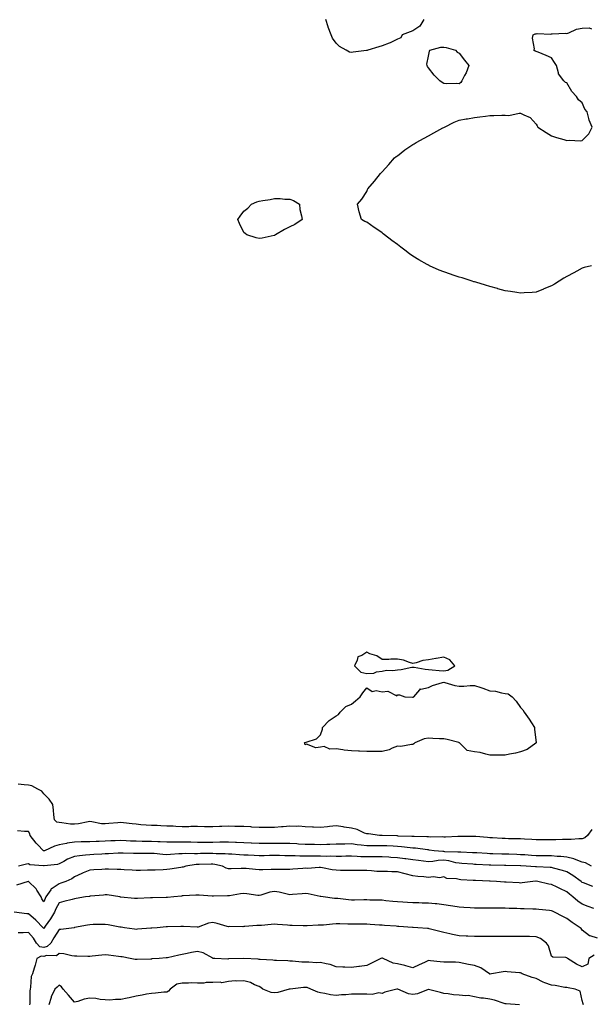
# Model space of a CAD drawing. Units: inches. Extents: x 936803 to 939443, y 7237178 to 7239818.
# Drawn here: x 938742 to 939113, y 7238522 to 7239162 of the extents above; entities that cross this region are included whole.
import ezdxf

# ---------------------------------------------------------------- set-up
doc = ezdxf.new("R2010")
doc.units = ezdxf.units.IN
doc.header["$MEASUREMENT"] = 0
doc.layers.add('Contour_93687237', color=7, linetype='Continuous', true_color=0xf00fe8)

msp = doc.modelspace()

# ---------------------------------------------------------------- linework, layer by layer
at = {"layer": 'Contour_93687237'}
for points in [[(939005.13, 7239161.92, 3198), (939002.46, 7239157.51, 3198), (938998.05, 7239154.38, 3198), (938996.13, 7239153.84, 3198), (938991.05, 7239151.92, 3198), (938990.1, 7239149.88, 3198), (938988.05, 7239148.98, 3198), (938983.23, 7239146.74, 3198), (938982.69, 7239146.56, 3198), (938978.05, 7239144.7, 3198), (938975.79, 7239144.18, 3198), (938968.78, 7239141.92, 3198), (938968.23, 7239141.74, 3198), (938968.05, 7239141.69, 3198), (938967.75, 7239141.62, 3198), (938959.27, 7239140.7, 3198), (938958.05, 7239140.33, 3198), (938956.77, 7239140.64, 3198), (938954.6, 7239141.92, 3198), (938950.39, 7239144.26, 3198), (938948.05, 7239146.56, 3198), (938945.85, 7239149.72, 3198), (938944.95, 7239151.92, 3198), (938942.9, 7239156.77, 3198), (938942.84, 7239157.13, 3198), (938941.5, 7239161.92, 3198)], [(939114.16, 7239001.92, 3198), (939109.27, 7239000.7, 3198), (939108.05, 7239000.37, 3198), (939104.61, 7238998.48, 3198), (939102.6, 7238997.38, 3198), (939098.05, 7238994.88, 3198), (939096.17, 7238993.8, 3198), (939093.05, 7238991.92, 3198), (939089.96, 7238990.02, 3198), (939088.05, 7238988.87, 3198), (939083.15, 7238986.82, 3198), (939082.8, 7238986.67, 3198), (939078.05, 7238984.63, 3198), (939075.55, 7238984.42, 3198), (939070.41, 7238984.28, 3198), (939068.05, 7238984.1, 3198), (939065.55, 7238984.42, 3198), (939061.35, 7238985.22, 3198), (939058.05, 7238985.63, 3198), (939053.14, 7238987.01, 3198), (939052.91, 7238987.07, 3198), (939048.05, 7238988.35, 3198), (939045.31, 7238989.18, 3198), (939038.81, 7238991.16, 3198), (939038.05, 7238991.4, 3198), (939037.66, 7238991.54, 3198), (939036.62, 7238991.92, 3198), (939030.08, 7238993.95, 3198), (939028.05, 7238994.55, 3198), (939024.1, 7238995.87, 3198), (939022.49, 7238996.36, 3198), (939018.05, 7238997.85, 3198), (939015.15, 7238999.03, 3198), (939008.88, 7239001.92, 3198), (939008.3, 7239002.17, 3198), (939008.05, 7239002.29, 3198), (939007.18, 7239002.79, 3198), (939001.85, 7239005.72, 3198), (938998.05, 7239008.17, 3198), (938995.77, 7239009.64, 3198), (938992.76, 7239011.92, 3198), (938990.1, 7239013.97, 3198), (938988.05, 7239015.69, 3198), (938984.37, 7239018.24, 3198), (938979.5, 7239021.92, 3198), (938978.75, 7239022.62, 3198), (938978.05, 7239023.33, 3198), (938973.96, 7239026.01, 3198), (938972.84, 7239026.71, 3198), (938968.05, 7239030.31, 3198), (938966.86, 7239030.74, 3198), (938964.59, 7239031.92, 3198), (938963.05, 7239036.92, 3198), (938961.9, 7239041.92, 3198), (938964.89, 7239045.07, 3198), (938968.05, 7239050.19, 3198), (938968.59, 7239051.37, 3198), (938968.75, 7239051.92, 3198), (938973.05, 7239056.92, 3198), (938977.02, 7239061.92, 3198), (938977.55, 7239062.42, 3198), (938978.05, 7239062.83, 3198), (938982.26, 7239067.71, 3198), (938986.05, 7239071.92, 3198), (938987.15, 7239072.82, 3198), (938988.05, 7239073.39, 3198), (938992.81, 7239077.16, 3198), (938994.16, 7239078.03, 3198), (938998.05, 7239080.6, 3198), (938998.84, 7239081.13, 3198), (939000.21, 7239081.92, 3198), (939005.28, 7239084.69, 3198), (939008.05, 7239086.19, 3198), (939011.72, 7239088.25, 3198), (939017.56, 7239091.43, 3198), (939018.05, 7239091.71, 3198), (939018.19, 7239091.78, 3198), (939018.47, 7239091.92, 3198), (939024.75, 7239095.22, 3198), (939028.05, 7239096.54, 3198), (939032.62, 7239097.35, 3198), (939033.55, 7239097.43, 3198), (939038.05, 7239098.13, 3198), (939041.42, 7239098.55, 3198), (939045.27, 7239099.14, 3198), (939048.05, 7239099.52, 3198), (939050.53, 7239099.44, 3198), (939055.89, 7239099.75, 3198), (939058.05, 7239099.66, 3198), (939060.38, 7239099.59, 3198), (939067.19, 7239101.06, 3198), (939068.05, 7239101.01, 3198), (939070.13, 7239099.84, 3198), (939074.28, 7239098.15, 3198), (939078.05, 7239093.8, 3198), (939078.85, 7239092.71, 3198), (939079.2, 7239091.92, 3198), (939084.67, 7239088.54, 3198), (939088.05, 7239086.26, 3198), (939091.4, 7239085.27, 3198), (939096.07, 7239083.9, 3198), (939098.05, 7239083.31, 3198), (939099.56, 7239083.42, 3198), (939106.91, 7239083.06, 3198), (939108.05, 7239083.17, 3198), (939112.34, 7239087.62, 3198), (939114.51, 7239091.92, 3198), (939112.56, 7239096.42, 3198), (939112.47, 7239097.51, 3198), (939111.27, 7239101.92, 3198), (939109.83, 7239103.7, 3198), (939108.05, 7239107.77, 3198), (939105.74, 7239109.62, 3198), (939104.35, 7239111.92, 3198), (939101.24, 7239115.11, 3198), (939098.05, 7239120.77, 3198), (939097.14, 7239121.01, 3198), (939096.12, 7239121.92, 3198), (939092.6, 7239126.46, 3198), (939092.66, 7239127.3, 3198), (939091.44, 7239131.92, 3198), (939090.04, 7239133.9, 3198), (939088.05, 7239136.96, 3198), (939084.7, 7239138.57, 3198), (939079.43, 7239140.54, 3198), (939078.05, 7239141.11, 3198), (939077.48, 7239141.34, 3198), (939076.57, 7239141.92, 3198), (939077.1, 7239142.87, 3198), (939075.81, 7239149.68, 3198), (939076.26, 7239151.92, 3198), (939077.47, 7239152.5, 3198), (939078.05, 7239152.61, 3198), (939078.87, 7239152.74, 3198), (939087.63, 7239152.34, 3198), (939088.05, 7239152.45, 3198), (939088.56, 7239152.44, 3198), (939097.1, 7239152.88, 3198), (939098.05, 7239152.85, 3198), (939099.39, 7239153.26, 3198), (939104.43, 7239155.53, 3198), (939108.05, 7239156.28, 3198), (939112.51, 7239156.38, 3198), (939114.09, 7239155.88, 3198)], [(939114.29, 7238635.68, 3199), (939111.41, 7238631.92, 3199), (939109.72, 7238630.24, 3199), (939108.05, 7238629.66, 3199), (939105.84, 7238629.71, 3199), (939100.84, 7238629.14, 3199), (939098.05, 7238629.18, 3199), (939095.32, 7238629.19, 3199), (939091.02, 7238628.95, 3199), (939088.05, 7238628.96, 3199), (939085.09, 7238628.96, 3199), (939080.98, 7238628.98, 3199), (939078.05, 7238628.99, 3199), (939075.34, 7238629.21, 3199), (939070.58, 7238629.38, 3199), (939068.05, 7238629.58, 3199), (939065.8, 7238629.66, 3199), (939060.24, 7238629.73, 3199), (939058.05, 7238629.82, 3199), (939056.05, 7238629.92, 3199), (939049.75, 7238630.22, 3199), (939048.05, 7238630.3, 3199), (939046.56, 7238630.44, 3199), (939038.85, 7238631.12, 3199), (939038.05, 7238631.19, 3199), (939037.33, 7238631.2, 3199), (939028.9, 7238631.07, 3199), (939028.05, 7238631.08, 3199), (939027.22, 7238631.09, 3199), (939019.15, 7238630.82, 3199), (939018.05, 7238630.82, 3199), (939017.02, 7238630.89, 3199), (939009.15, 7238630.82, 3199), (939008.05, 7238630.88, 3199), (939007.1, 7238630.97, 3199), (938998.83, 7238631.15, 3199), (938998.05, 7238631.21, 3199), (938997.39, 7238631.26, 3199), (938988.51, 7238631.46, 3199), (938988.05, 7238631.49, 3199), (938987.64, 7238631.51, 3199), (938978.11, 7238631.85, 3199), (938978.05, 7238631.86, 3199), (938977.99, 7238631.86, 3199), (938976.32, 7238631.92, 3199), (938969.07, 7238632.94, 3199), (938968.05, 7238632.89, 3199), (938966.54, 7238633.43, 3199), (938961.79, 7238635.66, 3199), (938958.05, 7238636.62, 3199), (938953.3, 7238637.17, 3199), (938952.62, 7238637.36, 3199), (938948.05, 7238638.05, 3199), (938943.78, 7238637.64, 3199), (938942.44, 7238637.53, 3199), (938938.05, 7238637.1, 3199), (938933.4, 7238637.27, 3199), (938932.64, 7238637.32, 3199), (938928.05, 7238637.5, 3199), (938923.92, 7238637.8, 3199), (938922.36, 7238637.61, 3199), (938918.05, 7238637.83, 3199), (938913.62, 7238637.49, 3199), (938912.52, 7238637.45, 3199), (938908.05, 7238637.08, 3199), (938903.14, 7238637.02, 3199), (938902.97, 7238637, 3199), (938898.05, 7238636.95, 3199), (938893.39, 7238637.26, 3199), (938892.63, 7238637.34, 3199), (938888.05, 7238637.67, 3199), (938883.88, 7238637.75, 3199), (938882.21, 7238637.76, 3199), (938878.05, 7238637.83, 3199), (938873.8, 7238637.66, 3199), (938872.37, 7238637.6, 3199), (938868.05, 7238637.44, 3199), (938863.63, 7238637.5, 3199), (938862.46, 7238637.51, 3199), (938858.05, 7238637.56, 3199), (938853.7, 7238637.57, 3199), (938852.44, 7238637.53, 3199), (938848.05, 7238637.54, 3199), (938843.86, 7238637.73, 3199), (938842.2, 7238637.77, 3199), (938838.05, 7238637.96, 3199), (938834.16, 7238638.03, 3199), (938831.75, 7238638.22, 3199), (938828.05, 7238638.3, 3199), (938824.69, 7238638.56, 3199), (938821.11, 7238638.85, 3199), (938818.05, 7238639.1, 3199), (938815.55, 7238639.42, 3199), (938809.96, 7238640.01, 3199), (938808.05, 7238640.25, 3199), (938806.24, 7238640.11, 3199), (938800.43, 7238639.55, 3199), (938798.05, 7238639.37, 3199), (938795.63, 7238639.5, 3199), (938789.21, 7238640.76, 3199), (938788.05, 7238640.84, 3199), (938786.85, 7238640.72, 3199), (938780.57, 7238639.4, 3199), (938778.05, 7238639.21, 3199), (938775.41, 7238639.28, 3199), (938769.85, 7238640.12, 3199), (938768.05, 7238640.19, 3199), (938766.65, 7238640.51, 3199), (938765.13, 7238641.92, 3199), (938764.65, 7238645.32, 3199), (938764.46, 7238648.33, 3199), (938763.85, 7238651.92, 3199), (938761.63, 7238655.5, 3199), (938758.05, 7238658.93, 3199), (938756.83, 7238660.7, 3199), (938754.21, 7238661.92, 3199), (938750.2, 7238664.07, 3199), (938748.05, 7238664.53, 3199), (938745.27, 7238664.69, 3199), (938741.34, 7238665.21, 3199)], [(939114.05, 7238611.92, 3200), (939110.22, 7238614.09, 3200), (939108.05, 7238614.56, 3200), (939104.04, 7238615.93, 3200), (939102.69, 7238616.56, 3200), (939098.05, 7238617.65, 3200), (939094.24, 7238618.11, 3200), (939091.77, 7238618.2, 3200), (939088.05, 7238618.59, 3200), (939084.78, 7238618.65, 3200), (939081.33, 7238618.64, 3200), (939078.05, 7238618.71, 3200), (939075, 7238618.87, 3200), (939070.82, 7238619.15, 3200), (939068.05, 7238619.3, 3200), (939065.53, 7238619.4, 3200), (939060.34, 7238619.63, 3200), (939058.05, 7238619.71, 3200), (939055.88, 7238619.75, 3200), (939050.02, 7238619.95, 3200), (939048.05, 7238619.99, 3200), (939046.22, 7238620.08, 3200), (939039.51, 7238620.46, 3200), (939036.75, 7238620.62, 3200), (939029.07, 7238620.89, 3200), (939028.05, 7238620.95, 3200), (939027.22, 7238621.09, 3200), (939018.66, 7238621.31, 3200), (939018.05, 7238621.39, 3200), (939017.5, 7238621.37, 3200), (939011.82, 7238621.92, 3200), (939008.5, 7238622.37, 3200), (939008.05, 7238622.4, 3200), (939007.53, 7238622.45, 3200), (938999.7, 7238623.56, 3200), (938998.05, 7238623.69, 3200), (938996.14, 7238623.83, 3200), (938990.62, 7238624.49, 3200), (938988.05, 7238624.66, 3200), (938985.16, 7238624.8, 3200), (938981.17, 7238625.05, 3200), (938978.05, 7238625.19, 3200), (938974.78, 7238625.18, 3200), (938971.17, 7238625.05, 3200), (938968.05, 7238625.05, 3200), (938964.45, 7238625.51, 3200), (938961.86, 7238625.73, 3200), (938958.05, 7238626.3, 3200), (938953.71, 7238626.26, 3200), (938952.36, 7238626.24, 3200), (938948.05, 7238626.2, 3200), (938943.93, 7238626.04, 3200), (938942.11, 7238625.97, 3200), (938938.05, 7238625.83, 3200), (938934.1, 7238625.87, 3200), (938932.04, 7238625.9, 3200), (938928.05, 7238625.95, 3200), (938923.69, 7238626.28, 3200), (938922.46, 7238626.32, 3200), (938918.05, 7238626.68, 3200), (938913.34, 7238626.63, 3200), (938912.79, 7238626.66, 3200), (938908.05, 7238626.62, 3200), (938903.34, 7238626.63, 3200), (938902.75, 7238626.62, 3200), (938898.05, 7238626.63, 3200), (938893.16, 7238626.81, 3200), (938892.95, 7238626.82, 3200), (938888.05, 7238626.99, 3200), (938883.34, 7238627.21, 3200), (938882.75, 7238627.22, 3200), (938878.05, 7238627.43, 3200), (938873.53, 7238627.4, 3200), (938872.59, 7238627.38, 3200), (938868.05, 7238627.35, 3200), (938863.46, 7238627.34, 3200), (938862.63, 7238627.34, 3200), (938858.05, 7238627.33, 3200), (938853.57, 7238627.44, 3200), (938852.51, 7238627.46, 3200), (938848.05, 7238627.56, 3200), (938843.67, 7238627.54, 3200), (938842.39, 7238627.57, 3200), (938838.05, 7238627.55, 3200), (938833.83, 7238627.7, 3200), (938832.3, 7238627.67, 3200), (938828.05, 7238627.81, 3200), (938824.02, 7238627.9, 3200), (938822.01, 7238627.96, 3200), (938818.05, 7238628.04, 3200), (938814.35, 7238628.22, 3200), (938811.54, 7238628.43, 3200), (938808.05, 7238628.6, 3200), (938804.57, 7238628.44, 3200), (938801.61, 7238628.36, 3200), (938798.05, 7238628.19, 3200), (938794.14, 7238628.01, 3200), (938792.04, 7238627.93, 3200), (938788.05, 7238627.75, 3200), (938783.77, 7238627.64, 3200), (938782.3, 7238627.66, 3200), (938778.05, 7238627.55, 3200), (938773.18, 7238626.78, 3200), (938772.81, 7238626.68, 3200), (938768.05, 7238625.72, 3200), (938764.98, 7238624.99, 3200), (938758.46, 7238621.92, 3200), (938758.16, 7238621.81, 3200), (938758.05, 7238621.78, 3200), (938757.95, 7238621.81, 3200), (938757.8, 7238621.92, 3200), (938753.92, 7238626.05, 3200), (938753.07, 7238626.94, 3200), (938749.31, 7238631.92, 3200), (938748.97, 7238632.84, 3200), (938748.05, 7238634.33, 3200), (938745.46, 7238634.52, 3200), (938741.07, 7238634.95, 3200)], [(939114.88, 7238598.75, 3201), (939108.99, 7238600.98, 3201), (939108.05, 7238601.32, 3201), (939107.72, 7238601.6, 3201), (939107.36, 7238601.92, 3201), (939101.99, 7238605.86, 3201), (939098.05, 7238608.21, 3201), (939095.23, 7238609.1, 3201), (939089.39, 7238610.58, 3201), (939088.05, 7238610.96, 3201), (939087.18, 7238611.05, 3201), (939078.46, 7238611.52, 3201), (939078.05, 7238611.55, 3201), (939077.68, 7238611.55, 3201), (939071.72, 7238611.92, 3201), (939068.2, 7238612.08, 3201), (939068.05, 7238612.09, 3201), (939067.88, 7238612.09, 3201), (939058.52, 7238612.4, 3201), (939058.05, 7238612.41, 3201), (939057.55, 7238612.42, 3201), (939048.58, 7238612.45, 3201), (939048.05, 7238612.46, 3201), (939047.48, 7238612.49, 3201), (939039.11, 7238612.97, 3201), (939038.05, 7238613.03, 3201), (939036.86, 7238613.11, 3201), (939029.83, 7238613.7, 3201), (939028.05, 7238613.8, 3201), (939025.81, 7238614.16, 3201), (939021.4, 7238615.28, 3201), (939018.05, 7238615.7, 3201), (939014.41, 7238615.55, 3201), (939011.06, 7238614.93, 3201), (939008.05, 7238614.77, 3201), (939004.81, 7238615.15, 3201), (939001.61, 7238615.48, 3201), (938998.05, 7238615.92, 3201), (938993.41, 7238616.56, 3201), (938992.78, 7238616.66, 3201), (938988.05, 7238617.3, 3201), (938983.7, 7238617.57, 3201), (938982.3, 7238617.66, 3201), (938978.05, 7238617.94, 3201), (938974.08, 7238617.95, 3201), (938972.1, 7238617.87, 3201), (938968.05, 7238617.88, 3201), (938964.16, 7238618.02, 3201), (938961.75, 7238618.23, 3201), (938958.05, 7238618.38, 3201), (938954.46, 7238618.33, 3201), (938951.69, 7238618.28, 3201), (938948.05, 7238618.23, 3201), (938944.47, 7238618.35, 3201), (938941.71, 7238618.26, 3201), (938938.05, 7238618.36, 3201), (938934.47, 7238618.34, 3201), (938931.58, 7238618.39, 3201), (938928.05, 7238618.38, 3201), (938924.52, 7238618.39, 3201), (938921.46, 7238618.5, 3201), (938918.05, 7238618.53, 3201), (938914.71, 7238618.58, 3201), (938911.23, 7238618.74, 3201), (938908.05, 7238618.8, 3201), (938904.87, 7238618.74, 3201), (938901.3, 7238618.68, 3201), (938898.05, 7238618.62, 3201), (938894.91, 7238618.78, 3201), (938891, 7238618.97, 3201), (938888.05, 7238619.12, 3201), (938885.34, 7238619.21, 3201), (938880.37, 7238619.6, 3201), (938878.05, 7238619.67, 3201), (938876.06, 7238619.93, 3201), (938870.03, 7238619.94, 3201), (938868.05, 7238620.14, 3201), (938866.24, 7238620.11, 3201), (938859.94, 7238620.03, 3201), (938858.05, 7238620, 3201), (938856.01, 7238619.89, 3201), (938849.91, 7238620.06, 3201), (938848.05, 7238619.95, 3201), (938845.93, 7238619.8, 3201), (938840.48, 7238619.5, 3201), (938838.05, 7238619.32, 3201), (938835.56, 7238619.44, 3201), (938829.9, 7238620.07, 3201), (938828.05, 7238620.16, 3201), (938826.28, 7238620.15, 3201), (938819.79, 7238620.18, 3201), (938818.05, 7238620.17, 3201), (938816.35, 7238620.21, 3201), (938809.6, 7238620.37, 3201), (938808.05, 7238620.42, 3201), (938806.5, 7238620.37, 3201), (938800.11, 7238619.86, 3201), (938798.05, 7238619.8, 3201), (938795.84, 7238619.71, 3201), (938790.53, 7238619.45, 3201), (938788.05, 7238619.35, 3201), (938785.11, 7238618.97, 3201), (938781.3, 7238618.68, 3201), (938778.05, 7238618.21, 3201), (938773.57, 7238616.4, 3201), (938771.07, 7238614.94, 3201), (938768.05, 7238613.36, 3201), (938766.93, 7238613.04, 3201), (938758.27, 7238612.14, 3201), (938758.05, 7238612.1, 3201), (938757.8, 7238612.17, 3201), (938748.98, 7238612.86, 3201), (938748.05, 7238613.4, 3201), (938746.74, 7238613.23, 3201), (938741.66, 7238611.92, 3201)], [(939115.56, 7238584.4, 3202), (939111.92, 7238585.79, 3202), (939108.05, 7238587.17, 3202), (939105.21, 7238589.08, 3202), (939101.9, 7238591.92, 3202), (939099.78, 7238593.65, 3202), (939098.05, 7238595.17, 3202), (939093.48, 7238597.35, 3202), (939091.73, 7238598.24, 3202), (939088.05, 7238600.06, 3202), (939086.42, 7238600.3, 3202), (939079.17, 7238601.92, 3202), (939078.18, 7238602.05, 3202), (939078.05, 7238602.06, 3202), (939077.91, 7238602.06, 3202), (939075.99, 7238601.92, 3202), (939068.94, 7238601.03, 3202), (939068.05, 7238600.94, 3202), (939067.14, 7238601.01, 3202), (939058.55, 7238601.41, 3202), (939058.05, 7238601.45, 3202), (939057.6, 7238601.47, 3202), (939052.29, 7238601.92, 3202), (939048.27, 7238602.13, 3202), (939048.05, 7238602.14, 3202), (939047.81, 7238602.15, 3202), (939038.71, 7238602.58, 3202), (939038.05, 7238602.62, 3202), (939037.28, 7238602.69, 3202), (939029.17, 7238603.04, 3202), (939028.05, 7238603.14, 3202), (939026.39, 7238603.58, 3202), (939020.1, 7238603.97, 3202), (939018.05, 7238604.91, 3202), (939015.57, 7238604.4, 3202), (939011.11, 7238604.98, 3202), (939008.05, 7238604.63, 3202), (939005.04, 7238604.94, 3202), (939001.27, 7238605.14, 3202), (938998.05, 7238605.51, 3202), (938993.06, 7238606.91, 3202), (938993.05, 7238606.91, 3202), (938988.05, 7238608.22, 3202), (938984.29, 7238608.16, 3202), (938981.53, 7238608.44, 3202), (938978.05, 7238608.37, 3202), (938974.64, 7238608.51, 3202), (938971.1, 7238608.87, 3202), (938968.05, 7238609.01, 3202), (938965.13, 7238609.01, 3202), (938960.96, 7238609, 3202), (938958.05, 7238609, 3202), (938955.29, 7238609.16, 3202), (938950.89, 7238609.08, 3202), (938948.05, 7238609.22, 3202), (938945.61, 7238609.48, 3202), (938939.16, 7238610.81, 3202), (938938.05, 7238610.95, 3202), (938937.11, 7238610.98, 3202), (938929.48, 7238610.48, 3202), (938928.05, 7238610.53, 3202), (938926.5, 7238610.37, 3202), (938919.92, 7238610.05, 3202), (938918.05, 7238609.82, 3202), (938915.96, 7238609.83, 3202), (938910.3, 7238609.67, 3202), (938908.05, 7238609.68, 3202), (938905.84, 7238609.71, 3202), (938900.42, 7238609.55, 3202), (938898.05, 7238609.59, 3202), (938895.78, 7238609.65, 3202), (938889.69, 7238610.28, 3202), (938888.05, 7238610.34, 3202), (938886.48, 7238610.35, 3202), (938879.83, 7238610.14, 3202), (938878.05, 7238610.15, 3202), (938876.7, 7238610.57, 3202), (938874.19, 7238611.92, 3202), (938869.19, 7238613.06, 3202), (938868.05, 7238613.18, 3202), (938866.81, 7238613.16, 3202), (938859.1, 7238612.97, 3202), (938858.05, 7238612.96, 3202), (938857.07, 7238612.91, 3202), (938850.42, 7238611.92, 3202), (938848.65, 7238611.32, 3202), (938848.05, 7238611.27, 3202), (938847.25, 7238611.12, 3202), (938839.92, 7238610.05, 3202), (938838.05, 7238609.68, 3202), (938835.68, 7238609.56, 3202), (938830.57, 7238609.4, 3202), (938828.05, 7238609.25, 3202), (938825.39, 7238609.26, 3202), (938820.85, 7238609.13, 3202), (938818.05, 7238609.13, 3202), (938815.46, 7238609.33, 3202), (938810.41, 7238609.56, 3202), (938808.05, 7238609.73, 3202), (938805.85, 7238609.71, 3202), (938800.05, 7238609.92, 3202), (938798.05, 7238609.9, 3202), (938795.86, 7238609.73, 3202), (938790.52, 7238609.46, 3202), (938788.05, 7238609.25, 3202), (938783.6, 7238607.47, 3202), (938782.79, 7238607.17, 3202), (938778.05, 7238605.01, 3202), (938776.31, 7238603.66, 3202), (938772.5, 7238601.92, 3202), (938769.18, 7238600.79, 3202), (938768.05, 7238600.52, 3202), (938763.55, 7238597.42, 3202), (938762.9, 7238597.07, 3202), (938762.55, 7238596.42, 3202), (938759.44, 7238591.92, 3202), (938758.98, 7238590.99, 3202), (938758.05, 7238588.66, 3202), (938756.9, 7238590.77, 3202), (938756.44, 7238591.92, 3202), (938753.59, 7238596.38, 3202), (938753.21, 7238597.08, 3202), (938748.12, 7238601.92, 3202), (938748.08, 7238601.95, 3202), (938748.05, 7238601.96, 3202), (938748.02, 7238601.95, 3202), (938747.87, 7238601.92, 3202), (938740.38, 7238599.6, 3202)], [(939118.05, 7238565.17, 3203), (939113.28, 7238566.69, 3203), (939112.84, 7238566.71, 3203), (939108.05, 7238570.41, 3203), (939107.42, 7238571.3, 3203), (939106.83, 7238571.92, 3203), (939101.52, 7238575.39, 3203), (939098.05, 7238577.93, 3203), (939095.41, 7238579.28, 3203), (939090.13, 7238581.92, 3203), (939088.72, 7238582.59, 3203), (939088.05, 7238582.95, 3203), (939086.91, 7238583.06, 3203), (939079.94, 7238583.81, 3203), (939078.05, 7238584, 3203), (939075.97, 7238583.99, 3203), (939070.41, 7238584.27, 3203), (939068.05, 7238584.27, 3203), (939065.59, 7238584.38, 3203), (939060.55, 7238584.41, 3203), (939058.05, 7238584.53, 3203), (939055.42, 7238584.56, 3203), (939050.65, 7238584.52, 3203), (939048.05, 7238584.55, 3203), (939045.41, 7238584.57, 3203), (939040.66, 7238584.53, 3203), (939038.05, 7238584.55, 3203), (939035.18, 7238584.78, 3203), (939031.21, 7238585.08, 3203), (939028.05, 7238585.34, 3203), (939024.04, 7238585.92, 3203), (939022.36, 7238586.23, 3203), (939018.05, 7238586.81, 3203), (939013.47, 7238587.35, 3203), (939012.56, 7238587.41, 3203), (939008.05, 7238587.9, 3203), (939004.09, 7238587.96, 3203), (939001.97, 7238588, 3203), (938998.05, 7238588.08, 3203), (938994.42, 7238588.29, 3203), (938991.55, 7238588.42, 3203), (938988.05, 7238588.63, 3203), (938985.06, 7238588.93, 3203), (938980.5, 7238589.47, 3203), (938978.05, 7238589.72, 3203), (938975.94, 7238589.8, 3203), (938970.09, 7238589.89, 3203), (938968.05, 7238589.96, 3203), (938966.05, 7238589.92, 3203), (938960.09, 7238589.89, 3203), (938958.05, 7238589.85, 3203), (938956.06, 7238589.94, 3203), (938949.11, 7238590.86, 3203), (938948.05, 7238590.9, 3203), (938947.09, 7238590.95, 3203), (938939.77, 7238591.92, 3203), (938938.25, 7238592.12, 3203), (938938.05, 7238592.13, 3203), (938937.79, 7238592.18, 3203), (938929.98, 7238593.85, 3203), (938928.05, 7238594.19, 3203), (938926.04, 7238593.93, 3203), (938919.69, 7238593.56, 3203), (938918.05, 7238593.38, 3203), (938916.32, 7238593.66, 3203), (938911.14, 7238595.01, 3203), (938908.05, 7238595.41, 3203), (938904.94, 7238595.03, 3203), (938899.12, 7238592.98, 3203), (938898.05, 7238592.79, 3203), (938897.11, 7238592.86, 3203), (938890.12, 7238593.98, 3203), (938888.05, 7238594.1, 3203), (938886, 7238593.97, 3203), (938878.69, 7238592.56, 3203), (938878.05, 7238592.52, 3203), (938877.4, 7238592.57, 3203), (938868.48, 7238592.35, 3203), (938868.05, 7238592.4, 3203), (938867.57, 7238592.4, 3203), (938859.09, 7238592.96, 3203), (938858.05, 7238592.95, 3203), (938856.99, 7238592.98, 3203), (938848.71, 7238592.58, 3203), (938848.05, 7238592.61, 3203), (938847.5, 7238592.47, 3203), (938842.62, 7238591.92, 3203), (938838.44, 7238591.53, 3203), (938838.05, 7238591.51, 3203), (938837.63, 7238591.5, 3203), (938828.66, 7238591.31, 3203), (938828.05, 7238591.3, 3203), (938827.39, 7238591.26, 3203), (938819.01, 7238590.95, 3203), (938818.05, 7238590.89, 3203), (938817.13, 7238591, 3203), (938808.16, 7238591.81, 3203), (938808.05, 7238591.82, 3203), (938807.96, 7238591.83, 3203), (938807.42, 7238591.92, 3203), (938799.33, 7238593.21, 3203), (938798.05, 7238593.26, 3203), (938796.83, 7238593.13, 3203), (938788.52, 7238592.39, 3203), (938788.05, 7238592.35, 3203), (938787.72, 7238592.24, 3203), (938785.1, 7238591.92, 3203), (938779.03, 7238590.94, 3203), (938778.05, 7238590.74, 3203), (938776.47, 7238590.34, 3203), (938771.09, 7238588.88, 3203), (938768.05, 7238588.16, 3203), (938765.89, 7238584.08, 3203), (938764.95, 7238581.92, 3203), (938762.34, 7238577.62, 3203), (938759.02, 7238572.9, 3203), (938758.36, 7238571.92, 3203), (938758.24, 7238571.73, 3203), (938758.05, 7238571.35, 3203), (938757.85, 7238571.71, 3203), (938757.66, 7238571.92, 3203), (938752.85, 7238576.72, 3203), (938748.05, 7238580.87, 3203), (938747.06, 7238580.93, 3203), (938738.89, 7238581.92, 3203)], [(939115.78, 7238554.19, 3204), (939112.34, 7238551.92, 3204), (939111.79, 7238548.18, 3204), (939108.05, 7238546.59, 3204), (939104.43, 7238548.3, 3204), (939098.58, 7238551.92, 3204), (939098.25, 7238552.12, 3204), (939098.05, 7238552.36, 3204), (939097.4, 7238552.56, 3204), (939088.88, 7238552.76, 3204), (939088.05, 7238553.48, 3204), (939086.26, 7238560.13, 3204), (939084.96, 7238561.92, 3204), (939080.97, 7238564.84, 3204), (939078.05, 7238566.02, 3204), (939073.85, 7238566.12, 3204), (939072.34, 7238566.21, 3204), (939068.05, 7238566.3, 3204), (939063.69, 7238566.28, 3204), (939062.4, 7238566.28, 3204), (939058.05, 7238566.25, 3204), (939053.75, 7238566.22, 3204), (939052.34, 7238566.21, 3204), (939048.05, 7238566.19, 3204), (939043.81, 7238566.16, 3204), (939042.28, 7238566.15, 3204), (939038.05, 7238566.13, 3204), (939033.63, 7238566.33, 3204), (939032.54, 7238566.41, 3204), (939028.05, 7238566.62, 3204), (939023.7, 7238567.56, 3204), (939021.98, 7238567.98, 3204), (939018.05, 7238568.88, 3204), (939015.58, 7238569.45, 3204), (939008.69, 7238571.28, 3204), (939008.05, 7238571.43, 3204), (939007.55, 7238571.42, 3204), (939001.27, 7238571.92, 3204), (938998.23, 7238572.1, 3204), (938998.05, 7238572.11, 3204), (938997.85, 7238572.12, 3204), (938988.88, 7238572.75, 3204), (938988.05, 7238572.81, 3204), (938987.09, 7238572.88, 3204), (938979.55, 7238573.41, 3204), (938978.05, 7238573.53, 3204), (938976.33, 7238573.64, 3204), (938970.18, 7238574.05, 3204), (938968.05, 7238574.18, 3204), (938965.79, 7238574.18, 3204), (938960.44, 7238574.31, 3204), (938955.66, 7238574.31, 3204), (938950.59, 7238574.46, 3204), (938948.05, 7238574.46, 3204), (938945.66, 7238574.31, 3204), (938939.8, 7238573.67, 3204), (938938.05, 7238573.55, 3204), (938936.35, 7238573.62, 3204), (938929.3, 7238573.17, 3204), (938928.05, 7238573.24, 3204), (938926.76, 7238573.21, 3204), (938919.49, 7238573.36, 3204), (938918.05, 7238573.33, 3204), (938916.47, 7238573.5, 3204), (938910.1, 7238573.96, 3204), (938908.05, 7238574.21, 3204), (938905.92, 7238574.05, 3204), (938899.5, 7238573.37, 3204), (938898.05, 7238573.25, 3204), (938896.63, 7238573.34, 3204), (938888.74, 7238572.61, 3204), (938888.05, 7238572.67, 3204), (938887.44, 7238572.53, 3204), (938878.8, 7238572.66, 3204), (938878.05, 7238572.55, 3204), (938877.21, 7238572.76, 3204), (938870.78, 7238574.65, 3204), (938868.05, 7238575.29, 3204), (938865.15, 7238574.82, 3204), (938858.5, 7238572.37, 3204), (938858.05, 7238572.26, 3204), (938857.73, 7238572.24, 3204), (938848.9, 7238572.78, 3204), (938848.05, 7238572.73, 3204), (938847.26, 7238572.71, 3204), (938838.57, 7238572.44, 3204), (938838.05, 7238572.42, 3204), (938837.58, 7238572.4, 3204), (938831.72, 7238571.92, 3204), (938828.33, 7238571.64, 3204), (938828.05, 7238571.62, 3204), (938827.72, 7238571.59, 3204), (938819.09, 7238570.88, 3204), (938818.05, 7238570.8, 3204), (938817.09, 7238570.95, 3204), (938810.56, 7238571.92, 3204), (938808.38, 7238572.25, 3204), (938808.05, 7238572.29, 3204), (938807.6, 7238572.37, 3204), (938799.91, 7238573.78, 3204), (938798.05, 7238574.1, 3204), (938795.94, 7238574.03, 3204), (938790.07, 7238573.93, 3204), (938788.05, 7238573.87, 3204), (938786.44, 7238573.53, 3204), (938778.1, 7238571.97, 3204), (938778.05, 7238571.96, 3204), (938778.02, 7238571.95, 3204), (938777.79, 7238571.92, 3204), (938769.18, 7238570.79, 3204), (938768.05, 7238570.71, 3204), (938764.56, 7238565.41, 3204), (938762.68, 7238561.92, 3204), (938760.29, 7238559.68, 3204), (938758.05, 7238558.99, 3204), (938755.55, 7238559.42, 3204), (938753.44, 7238561.92, 3204), (938751.36, 7238565.23, 3204), (938748.05, 7238568.78, 3204), (938744.7, 7238568.57, 3204), (938741.36, 7238568.61, 3204)], [(939109.01, 7238521.92, 3205), (939108.67, 7238522.54, 3205), (939108.05, 7238524.66, 3205), (939106.77, 7238530.64, 3205), (939103.54, 7238531.92, 3205), (939098.95, 7238532.82, 3205), (939098.05, 7238533.01, 3205), (939096.85, 7238533.12, 3205), (939090.44, 7238534.31, 3205), (939088.05, 7238534.49, 3205), (939083.83, 7238536.14, 3205), (939082.62, 7238536.49, 3205), (939078.05, 7238539.02, 3205), (939075.63, 7238539.5, 3205), (939069.14, 7238541.92, 3205), (939068.47, 7238542.34, 3205), (939068.05, 7238542.54, 3205), (939067.33, 7238542.64, 3205), (939059.3, 7238543.17, 3205), (939058.05, 7238543.4, 3205), (939056.68, 7238543.29, 3205), (939049.18, 7238541.92, 3205), (939048.15, 7238541.82, 3205), (939048.05, 7238541.82, 3205), (939047.98, 7238541.85, 3205), (939047.81, 7238541.92, 3205), (939042.07, 7238545.93, 3205), (939038.05, 7238547.32, 3205), (939034.25, 7238548.12, 3205), (939031.22, 7238548.76, 3205), (939028.05, 7238549.42, 3205), (939025.73, 7238549.6, 3205), (939020.53, 7238549.44, 3205), (939018.05, 7238549.6, 3205), (939015.84, 7238549.71, 3205), (939009.53, 7238550.44, 3205), (939008.05, 7238550.52, 3205), (939005.45, 7238549.32, 3205), (939002.09, 7238547.88, 3205), (938998.05, 7238545.77, 3205), (938993.32, 7238547.19, 3205), (938992.69, 7238547.28, 3205), (938988.05, 7238548.38, 3205), (938985.13, 7238548.99, 3205), (938978.77, 7238551.92, 3205), (938978.27, 7238552.14, 3205), (938978.05, 7238552.19, 3205), (938977.81, 7238552.15, 3205), (938977.2, 7238551.92, 3205), (938971.06, 7238548.91, 3205), (938968.05, 7238547.43, 3205), (938963.21, 7238546.75, 3205), (938962.86, 7238546.73, 3205), (938958.05, 7238546.14, 3205), (938953.69, 7238546.28, 3205), (938952.39, 7238546.27, 3205), (938948.05, 7238546.41, 3205), (938944.24, 7238548.11, 3205), (938941.62, 7238548.35, 3205), (938938.05, 7238549.31, 3205), (938935.34, 7238549.21, 3205), (938930.34, 7238549.63, 3205), (938928.05, 7238549.52, 3205), (938925.72, 7238549.59, 3205), (938919.75, 7238550.22, 3205), (938918.05, 7238550.28, 3205), (938916.63, 7238550.5, 3205), (938909.45, 7238550.52, 3205), (938908.05, 7238550.69, 3205), (938907.05, 7238550.92, 3205), (938898.72, 7238551.25, 3205), (938898.05, 7238551.36, 3205), (938897.52, 7238551.39, 3205), (938888.1, 7238551.87, 3205), (938888.05, 7238551.87, 3205), (938888.01, 7238551.88, 3205), (938878.34, 7238551.64, 3205), (938878.05, 7238551.65, 3205), (938877.7, 7238551.57, 3205), (938869.18, 7238551.92, 3205), (938868.11, 7238551.98, 3205), (938868.05, 7238551.98, 3205), (938867.94, 7238552.03, 3205), (938861.65, 7238555.51, 3205), (938858.05, 7238556.49, 3205), (938854.09, 7238555.88, 3205), (938851.22, 7238555.09, 3205), (938848.05, 7238554.5, 3205), (938845.8, 7238554.17, 3205), (938838.54, 7238552.42, 3205), (938838.05, 7238552.33, 3205), (938837.67, 7238552.3, 3205), (938833.17, 7238551.92, 3205), (938828.37, 7238551.61, 3205), (938828.05, 7238551.54, 3205), (938827.64, 7238551.51, 3205), (938818.74, 7238551.24, 3205), (938818.05, 7238551.19, 3205), (938817.43, 7238551.3, 3205), (938814.22, 7238551.92, 3205), (938809.04, 7238552.92, 3205), (938808.05, 7238553.09, 3205), (938806.7, 7238553.27, 3205), (938800.18, 7238554.05, 3205), (938798.05, 7238554.34, 3205), (938795.78, 7238554.19, 3205), (938789.49, 7238553.37, 3205), (938788.05, 7238553.25, 3205), (938786.71, 7238553.26, 3205), (938779.59, 7238553.46, 3205), (938778.05, 7238553.47, 3205), (938776.27, 7238553.7, 3205), (938771.07, 7238554.94, 3205), (938768.05, 7238555.23, 3205), (938766.29, 7238553.68, 3205), (938759.94, 7238553.81, 3205), (938758.05, 7238553.23, 3205), (938756.47, 7238553.5, 3205), (938753.58, 7238551.92, 3205), (938752.47, 7238547.5, 3205), (938751.8, 7238545.67, 3205), (938750.66, 7238541.92, 3205), (938749.81, 7238540.16, 3205), (938749.53, 7238533.4, 3205), (938749.15, 7238531.92, 3205), (938749.09, 7238530.88, 3205), (938748.91, 7238522.78, 3205), (938748.87, 7238521.92, 3205)], [(939067.23, 7238521.92, 3206), (939058.58, 7238522.45, 3206), (939058.05, 7238522.46, 3206), (939057.31, 7238522.66, 3206), (939050.99, 7238524.86, 3206), (939048.05, 7238525.53, 3206), (939043.8, 7238526.17, 3206), (939042.22, 7238526.09, 3206), (939038.05, 7238527.11, 3206), (939033.92, 7238527.8, 3206), (939032.39, 7238527.58, 3206), (939028.05, 7238528, 3206), (939024.42, 7238528.29, 3206), (939021.04, 7238528.92, 3206), (939018.05, 7238529.21, 3206), (939015.91, 7238529.78, 3206), (939008.12, 7238531.84, 3206), (939008.05, 7238531.86, 3206), (939007.98, 7238531.84, 3206), (939000.97, 7238529, 3206), (938998.05, 7238528.46, 3206), (938995.17, 7238529.04, 3206), (938988.25, 7238531.92, 3206), (938988.11, 7238531.99, 3206), (938988.05, 7238532.01, 3206), (938987.97, 7238532, 3206), (938987.57, 7238531.92, 3206), (938979.86, 7238530.11, 3206), (938978.05, 7238529.29, 3206), (938975.78, 7238529.64, 3206), (938971.53, 7238528.44, 3206), (938968.05, 7238528.69, 3206), (938964.84, 7238528.71, 3206), (938961.22, 7238528.75, 3206), (938958.05, 7238528.78, 3206), (938954.51, 7238528.38, 3206), (938951.56, 7238528.41, 3206), (938948.05, 7238527.9, 3206), (938944.55, 7238528.41, 3206), (938940.86, 7238529.11, 3206), (938938.05, 7238529.56, 3206), (938936.16, 7238530.04, 3206), (938931.68, 7238531.92, 3206), (938929.18, 7238533.04, 3206), (938928.05, 7238533.17, 3206), (938926.88, 7238533.09, 3206), (938918.23, 7238532.1, 3206), (938918.05, 7238532.08, 3206), (938917.9, 7238532.07, 3206), (938917.59, 7238531.92, 3206), (938910.16, 7238529.81, 3206), (938908.05, 7238529.67, 3206), (938905.91, 7238529.78, 3206), (938900.45, 7238531.92, 3206), (938899.13, 7238533, 3206), (938898.05, 7238533.69, 3206), (938895.08, 7238534.89, 3206), (938892.45, 7238536.31, 3206), (938888.05, 7238537.43, 3206), (938883.33, 7238537.2, 3206), (938882.58, 7238537.4, 3206), (938878.05, 7238537, 3206), (938873.83, 7238536.14, 3206), (938872.72, 7238536.6, 3206), (938868.05, 7238536.29, 3206), (938863.66, 7238536.31, 3206), (938862.08, 7238535.95, 3206), (938858.05, 7238535.99, 3206), (938853.95, 7238536.01, 3206), (938852.08, 7238535.95, 3206), (938848.05, 7238535.97, 3206), (938844.65, 7238535.33, 3206), (938840.31, 7238531.92, 3206), (938839.19, 7238530.78, 3206), (938838.05, 7238530.05, 3206), (938836.1, 7238529.98, 3206), (938830.6, 7238529.37, 3206), (938828.05, 7238529.29, 3206), (938824.84, 7238528.72, 3206), (938821.94, 7238528.03, 3206), (938818.05, 7238527.42, 3206), (938813.53, 7238526.44, 3206), (938812.28, 7238526.15, 3206), (938808.05, 7238525.22, 3206), (938804.72, 7238525.25, 3206), (938801.08, 7238524.95, 3206), (938798.05, 7238524.99, 3206), (938794.64, 7238525.33, 3206), (938791.98, 7238525.85, 3206), (938788.05, 7238526.16, 3206), (938784.43, 7238525.54, 3206), (938780.17, 7238524.04, 3206), (938778.05, 7238523.55, 3206), (938774.15, 7238528.01, 3206), (938770.77, 7238531.92, 3206), (938769.56, 7238533.42, 3206), (938768.05, 7238534.49, 3206), (938766.68, 7238533.29, 3206), (938765.32, 7238531.92, 3206), (938762.86, 7238527.11, 3206), (938762.81, 7238526.68, 3206), (938761.39, 7238521.92, 3206)]]:
    msp.add_polyline3d(points, dxfattribs=at)
for points in [[(939028.05, 7239120.04, 3198), (939026.41, 7239120.28, 3198), (939019.92, 7239120.05, 3198), (939018.05, 7239120.23, 3198), (939016.99, 7239120.86, 3198), (939015.41, 7239121.92, 3198), (939011.83, 7239125.71, 3198), (939008.05, 7239130.4, 3198), (939007.51, 7239131.38, 3198), (939007.21, 7239131.92, 3198), (939007.1, 7239132.87, 3198), (939008.05, 7239138, 3198), (939008.74, 7239141.23, 3198), (939009, 7239141.92, 3198), (939016.06, 7239143.91, 3198), (939018.05, 7239143.95, 3198), (939019.7, 7239143.57, 3198), (939025.66, 7239141.92, 3198), (939026.78, 7239140.65, 3198), (939028.05, 7239140.05, 3198), (939031.47, 7239135.34, 3198), (939034.37, 7239131.92, 3198), (939032.65, 7239127.31, 3198), (939031.54, 7239125.41, 3198), (939029.73, 7239121.92, 3198), (939029.13, 7239120.84, 3198)], [(938908.05, 7239021.65, 3198), (938907.72, 7239021.59, 3198), (938900.13, 7239019.84, 3198), (938898.05, 7239019.6, 3198), (938896.2, 7239020.06, 3198), (938890.05, 7239021.92, 3198), (938888.91, 7239022.78, 3198), (938888.05, 7239023.53, 3198), (938885.4, 7239029.26, 3198), (938884.17, 7239031.92, 3198), (938885.81, 7239034.17, 3198), (938888.05, 7239037.34, 3198), (938890.67, 7239039.3, 3198), (938893.05, 7239041.92, 3198), (938896.64, 7239043.33, 3198), (938898.05, 7239043.9, 3198), (938900.5, 7239044.36, 3198), (938905.14, 7239044.83, 3198), (938908.05, 7239045.51, 3198), (938911.69, 7239045.55, 3198), (938914.76, 7239045.2, 3198), (938918.05, 7239045.25, 3198), (938920.4, 7239044.26, 3198), (938924.27, 7239041.92, 3198), (938924.55, 7239038.42, 3198), (938925.55, 7239034.42, 3198), (938926.12, 7239031.92, 3198), (938921.25, 7239028.72, 3198), (938918.05, 7239027.12, 3198), (938914.5, 7239025.47, 3198), (938908.74, 7239021.92, 3198), (938908.26, 7239021.71, 3198)], [(939018.05, 7238738.85, 3199), (939020.69, 7238739.28, 3199), (939025.2, 7238741.92, 3199), (939022.06, 7238745.93, 3199), (939018.05, 7238747.69, 3199), (939013.09, 7238746.87, 3199), (939012.98, 7238746.85, 3199), (939008.05, 7238745.95, 3199), (939004.45, 7238745.52, 3199), (939000.07, 7238743.94, 3199), (938998.05, 7238743.56, 3199), (938995.88, 7238744.09, 3199), (938991.94, 7238745.81, 3199), (938988.05, 7238746.36, 3199), (938983.68, 7238746.29, 3199), (938982.28, 7238746.15, 3199), (938978.05, 7238746.06, 3199), (938974.56, 7238748.43, 3199), (938970.06, 7238749.91, 3199), (938968.05, 7238750.81, 3199), (938964.91, 7238748.79, 3199), (938962.15, 7238747.83, 3199), (938961.86, 7238745.73, 3199), (938959.98, 7238741.92, 3199), (938964.11, 7238737.97, 3199), (938968.05, 7238737.09, 3199), (938972.62, 7238737.35, 3199), (938974.24, 7238738.11, 3199), (938978.05, 7238738.61, 3199), (938980.76, 7238739.21, 3199), (938985.05, 7238738.92, 3199), (938988.05, 7238739.33, 3199), (938990.38, 7238739.59, 3199), (938997.24, 7238741.11, 3199), (938998.05, 7238741.22, 3199), (938998.86, 7238741.11, 3199), (939005.94, 7238739.8, 3199), (939008.05, 7238739.55, 3199), (939010.48, 7238739.49, 3199), (939015.05, 7238738.92, 3199)], [(939078.05, 7238691.9, 3198), (939078, 7238691.87, 3198), (939072.32, 7238687.65, 3198), (939068.05, 7238686.11, 3198), (939064.66, 7238685.32, 3198), (939060.75, 7238684.62, 3198), (939058.05, 7238684.03, 3198), (939055.96, 7238684.01, 3198), (939050.19, 7238684.06, 3198), (939048.05, 7238684.04, 3198), (939045.44, 7238684.54, 3198), (939041.83, 7238685.71, 3198), (939038.05, 7238686.21, 3198), (939033.24, 7238687.11, 3198), (939028.36, 7238691.92, 3198), (939028.19, 7238692.07, 3198), (939028.05, 7238692.11, 3198), (939027.83, 7238692.14, 3198), (939020.39, 7238694.26, 3198), (939018.05, 7238694.55, 3198), (939015.32, 7238694.65, 3198), (939011.02, 7238694.89, 3198), (939008.05, 7238695.01, 3198), (939005.35, 7238694.62, 3198), (938999.36, 7238691.92, 3198), (938998.62, 7238691.35, 3198), (938998.05, 7238691.03, 3198), (938997.16, 7238691.03, 3198), (938990.24, 7238689.73, 3198), (938988.05, 7238689.74, 3198), (938984.62, 7238688.49, 3198), (938982.5, 7238687.48, 3198), (938978.05, 7238686.35, 3198), (938973.65, 7238686.32, 3198), (938972.53, 7238686.39, 3198), (938968.05, 7238686.37, 3198), (938963.36, 7238686.61, 3198), (938962.74, 7238686.61, 3198), (938958.05, 7238686.87, 3198), (938953.41, 7238687.27, 3198), (938952.46, 7238687.51, 3198), (938948.05, 7238688.02, 3198), (938943.94, 7238687.81, 3198), (938940.35, 7238689.62, 3198), (938938.05, 7238689.15, 3198), (938934.85, 7238688.72, 3198), (938928.82, 7238691.16, 3198), (938928.05, 7238690.71, 3198), (938927.69, 7238691.56, 3198), (938927.63, 7238691.92, 3198), (938927.83, 7238692.14, 3198), (938928.05, 7238692.18, 3198), (938928.57, 7238692.44, 3198), (938935.38, 7238694.59, 3198), (938938.05, 7238697.23, 3198), (938939.16, 7238700.82, 3198), (938939.19, 7238701.92, 3198), (938943.48, 7238706.49, 3198), (938948.05, 7238709.54, 3198), (938949.66, 7238710.31, 3198), (938950.83, 7238711.92, 3198), (938954.33, 7238715.64, 3198), (938958.05, 7238717.2, 3198), (938960.6, 7238719.36, 3198), (938963.71, 7238721.92, 3198), (938965.54, 7238724.43, 3198), (938968.05, 7238727.67, 3198), (938971.46, 7238725.33, 3198), (938974.04, 7238725.93, 3198), (938978.05, 7238725.11, 3198), (938981.78, 7238725.64, 3198), (938987.5, 7238722.47, 3198), (938988.05, 7238723.22, 3198), (938989.34, 7238723.21, 3198), (938992.86, 7238721.92, 3198), (938997.71, 7238721.58, 3198), (938998.05, 7238721.61, 3198), (938998.28, 7238721.69, 3198), (938998.59, 7238721.92, 3198), (939002.62, 7238726.48, 3198), (939002.94, 7238727.03, 3198), (939003.09, 7238726.96, 3198), (939008.05, 7238727.91, 3198), (939010.76, 7238729.21, 3198), (939017.22, 7238731.09, 3198), (939018.05, 7238731.4, 3198), (939018.67, 7238731.3, 3198), (939025.34, 7238729.21, 3198), (939028.05, 7238728.88, 3198), (939031.08, 7238728.88, 3198), (939035.32, 7238729.19, 3198), (939038.05, 7238729.19, 3198), (939042.12, 7238727.86, 3198), (939043.55, 7238727.42, 3198), (939048.05, 7238725.82, 3198), (939051.6, 7238725.47, 3198), (939055.52, 7238724.45, 3198), (939058.05, 7238724.12, 3198), (939059.93, 7238723.8, 3198), (939062.45, 7238721.92, 3198), (939065.11, 7238718.98, 3198), (939068.05, 7238715.01, 3198), (939069.49, 7238713.36, 3198), (939070.35, 7238711.92, 3198), (939073.52, 7238707.39, 3198), (939075.08, 7238704.89, 3198), (939076.98, 7238701.92, 3198), (939076.95, 7238700.82, 3198), (939078.05, 7238692.04, 3198), (939078.06, 7238691.92, 3198)]]:
    msp.add_polyline3d(points, close=True, dxfattribs=at)

doc.saveas('drawing.dxf')
